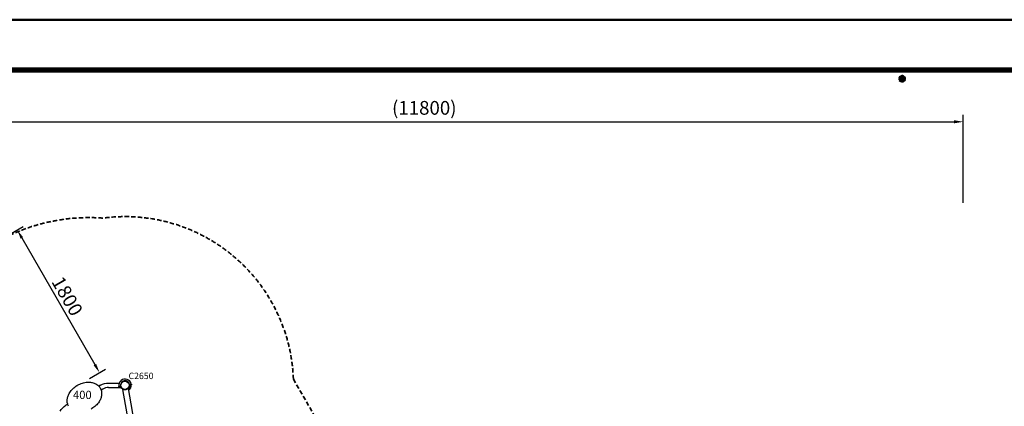
# Model space of a CAD drawing. Units: millimetres. Extents: x 0 to 29700, y 0 to 21000.
# Drawn here: x 5517 to 16298, y 16772 to 21000 of the extents above; entities that cross this region are included whole.
import ezdxf
from ezdxf.enums import TextEntityAlignment as Align

# ---------------------------------------------------------------- set-up
doc = ezdxf.new("R2010")
doc.units = ezdxf.units.MM
doc.header["$LTSCALE"] = 15
doc.linetypes.add('HIDDEN2', pattern=[4.7625, 3.175, -1.5875])
doc.layers.get('0').update_dxf_attribs({"lineweight": 50})
doc.layers.get('DEFPOINTS').update_dxf_attribs({"lineweight": 50})
for name, color, linetype in [('P001', 131, 'Continuous'), ('P_3TEXT', 60, 'Continuous'), ('P_5DRAWFRAME', 104, 'Continuous'), ('Post', 185, 'Continuous')]:
    doc.layers.add(name, color=color, linetype=linetype)
doc.layers.add('P_2DIM', color=6, linetype='Continuous', lineweight=25)
doc.layers.add('SAFETY-ZONE', color=2, linetype='HIDDEN2', lineweight=35)
doc.styles.add('BIGFONT', font='simplex.shx', dxfattribs={"bigfont": 'bigfont.shx'})
doc.dimstyles.new('DIMBIGFONT$0', dxfattribs={"dimscale": 50, "dimtxt": 3, "dimasz": 2, "dimexe": 1.5, "dimexo": 3, "dimgap": 0.75, "dimtad": 1, "dimdec": 0, "dimdsep": 46, "dimtxsty": 'BIGFONT', "dimcen": 0, "dimclrd": 256, "dimclre": 256, "dimclrt": 230, "dimadec": 0, "dimazin": 0, "dimtfac": 0.6, "dimtdec": 0, "dimtofl": 0, "dimtmove": 2, "dimatfit": 3, "dimfxl": 1, "dimtvp": 1, "dimtolj": 1, "dimarcsym": 0})

# ---------------------------------------------------------------- blocks, each defined once
blk = doc.blocks.new('DFP2')
at = {"color": 0}
for p, q in [((26.35, 409.5), (580.85, 409.5)), ((26.35, 409.4), (580.85, 409.4)), ((580.85, 409.3), (26.35, 409.3)), ((26.35, 409.2), (580.85, 409.2)), ((26.35, 409.1), (580.85, 409.1)), ((26.35, 409), (580.85, 409)), ((580.85, 408.9), (26.35, 408.9)), ((580.85, 408.8), (26.35, 408.8)), ((580.85, 408.7), (26.35, 408.7)), ((580.85, 408.6), (26.35, 408.6)), ((580.85, 408.5), (26.35, 408.5)), ((302.85, 407.1), (303.6, 407.85)), ((302.86, 406.97), (303.73, 407.84)), ((302.87, 407.26), (303.44, 407.83)), ((302.89, 406.86), (303.84, 407.81)), ((302.93, 406.76), (303.94, 407.77)), ((302.96, 407.5), (303.2, 407.74)), ((302.99, 406.67), (304.03, 407.71)), ((302.99, 407.53), (304.03, 406.49)), ((303.05, 406.59), (304.11, 407.65)), ((303.05, 407.61), (304.11, 406.55)), ((303.12, 407.68), (304.18, 406.62)), ((303.12, 406.52), (304.18, 407.58)), ((303.2, 407.74), (304.24, 406.7)), ((303.3, 407.79), (304.29, 406.8)), ((303.4, 407.82), (304.32, 406.9)), ((303.52, 407.85), (304.35, 407.02)), ((303.66, 407.85), (304.35, 407.16)), ((303.83, 407.81), (304.31, 407.33)), ((302.85, 407.1), (303.6, 406.35)), ((302.86, 407.23), (303.73, 406.36)), ((302.87, 406.94), (303.44, 406.37)), ((302.89, 407.34), (303.84, 406.39)), ((302.93, 407.44), (303.94, 406.43)), ((302.96, 406.7), (303.2, 406.46)), ((303.2, 406.46), (304.24, 407.5)), ((303.3, 406.41), (304.29, 407.4)), ((303.4, 406.38), (304.32, 407.3)), ((303.52, 406.35), (304.35, 407.18)), ((303.66, 406.35), (304.35, 407.04)), ((303.83, 406.39), (304.31, 406.87))]:
    blk.add_line(p, q, dxfattribs=at)
at = {"layer": 'DEFPOINTS', "color": 0}
blk.add_line((0, 420), (594, 420), dxfattribs=at)
at = {"color": 83, "ltscale": 0.5, "style": 'BIGFONT', "flags": 8}
for tag, p in [('REV05', (34.1, 32.19)), ('REV04', (34.1, 27.14)), ('REV03', (34.1, 21.89)), ('REV02', (34.1, 16.64)), ('REV01', (34.1, 11.39))]:
    blk.add_attdef(tag, text='', height=2, dxfattribs=at).set_placement(p, align=Align.BOTTOM_LEFT)
for tag, p in [('REVD5', (101.67, 32.19)), ('R5D', (116.23, 32.19)), ('R5C', (125.35, 32.19)), ('R5A', (134.48, 32.19)), ('REVD4', (101.67, 27.14)), ('R4D', (116.23, 27.14)), ('R4C', (125.35, 27.14)), ('R4A', (134.48, 27.14)), ('REVD3', (101.67, 21.89)), ('R3D', (116.23, 21.89)), ('R3C', (125.35, 21.89)), ('R3A', (134.48, 21.89)), ('REVD2', (101.67, 16.64)), ('R2D', (116.23, 16.64)), ('R2C', (125.35, 16.64)), ('R2A', (134.48, 16.64)), ('REVD1', (101.67, 11.39)), ('R1D', (116.23, 11.39)), ('R1C', (125.35, 11.39)), ('R1A', (134.48, 11.39))]:
    blk.add_attdef(tag, text='', height=2, dxfattribs=at).set_placement(p, align=Align.BOTTOM_CENTER)
at = {"color": 83, "ltscale": 0.5, "style": 'BIGFONT'}
for tag, height, p in [('PROJECT1', 4, (429.42, 29.5)), ('DATE', 3, (503.03, 29.02)), ('SCALE', 3, (542.35, 28.81)), ('PROJECT2', 4, (430.24, 20.28)), ('PROJECT3', 4, (430.24, 11.59)), ('DWGNO', 3, (513.51, 12.49))]:
    blk.add_attdef(tag, text='', height=height, dxfattribs=at).set_placement(p, align=Align.BOTTOM_CENTER)
blk = doc.blocks.new('*D6')
at = {"layer": 'DEFPOINTS', "color": 0}
for p in [(15848, 19884), (4047, 18847), (15848, 18847)]:
    blk.add_point(p, dxfattribs=at)
at = {"layer": 'P_2DIM', "lineweight": -2}
for p, q in [((4047, 18997), (4047, 19959)), ((15848, 18997), (15848, 19959)), ((4147, 19884), (15748, 19884))]:
    blk.add_line(p, q, dxfattribs=at)
at = {"layer": 'P_2DIM'}
for points in [[(4147, 19901), (4147, 19867), (4047, 19884)], [(15748, 19867), (15748, 19901), (15848, 19884)]]:
    blk.add_solid(points, dxfattribs=at)
at = {"layer": 'P_2DIM', "color": 3, "insert": (9947, 20036), "char_height": 150, "attachment_point": 5, "style": 'BIGFONT'}
blk.add_mtext('\\A1;(11800)', dxfattribs=at)
blk = doc.blocks.new('*D9')
at = {"layer": 'DEFPOINTS', "color": 0}
for p in [(5251, 18561), (6391, 17141), (6151, 17002)]:
    blk.add_point(p, dxfattribs=at)
at = {"layer": 'P_2DIM', "lineweight": -2}
for p, q in [((5381, 18636), (5556, 18737)), ((5541, 18613), (6341, 17228)), ((6281, 17077), (6456, 17178))]:
    blk.add_line(p, q, dxfattribs=at)
at = {"layer": 'P_2DIM'}
for points in [[(5555, 18621), (5527, 18605), (5491, 18700)], [(6327, 17219), (6355, 17236), (6391, 17141)]]:
    blk.add_solid(points, dxfattribs=at)
at = {"layer": 'P_2DIM', "color": 230, "insert": (6038, 17977), "char_height": 150, "attachment_point": 5, "rotation": 300, "style": 'BIGFONT'}
blk.add_mtext('\\A1;1800', dxfattribs=at)

msp = doc.modelspace()

# ---------------------------------------------------------------- linework, layer by layer
at = {"layer": 'P001'}
for p, q in [((6664.8, 17072.7, 0), (6670.6, 17072.7, 0)), ((6664.8, 17072.6, 0), (6670.6, 17072.6, 0)), ((6664.8, 17072.6, 0), (6670.6, 17072.6, 0)), ((6377.8, 16988.1, 0), (6377.8, 16988.1, 0)), ((6403.6, 17003.1, 0), (6384.6, 16992.1, 0)), ((6402.1, 16946.1, 0), (6402.1, 16946, 0)), ((6427.9, 16961, 0), (6408.9, 16950, 0)), ((6490.8, 17026.4, 0), (6607.1, 17026.4, 0)), ((6490.8, 16977.8, 0), (6625.8, 16977.8, 0)), ((6601.4, 16988.7, 0), (6604.4, 16989.2, 0)), ((6602.4, 16982.7, 0), (6601.4, 16988.7, 0)), ((6605.4, 16983.3, 0), (6602.4, 16982.7, 0)), ((6620.4, 16993.3, 0), (6603.6, 16990.3, 0)), ((6620.5, 16992, 0), (6604.4, 16989.2, 0)), ((6621.5, 16986.1, 0), (6605.4, 16983.3, 0)), ((6625.8, 16994.2, 0), (6620.4, 16993.3, 0)), ((6620.5, 16992, 0), (6621.6, 16992.2, 0)), ((6620.5, 16992, 0), (6621, 16988.9, 0)), ((6621, 16988.9, 0), (6621.5, 16986.1, 0)), ((6621.6, 16992.2, 0), (6626, 16993, 0)), ((6625.4, 16986.7, 0), (6622.3, 16985.6, 0)), ((6627.5, 16987.4, 0), (6625.4, 16986.7, 0)), ((6694.7, 16691.1, 0), (6647.9, 16956.4, 0)), ((6795.8, 16466.2, 0), (6707.5, 16966.9, 0)), ((6720.8, 17011, 0), (6715.4, 17010, 0)), ((6715.6, 17008.8, 0), (6720.1, 17009.6, 0)), ((6716.1, 17003, 0), (6718.3, 17003.1, 0)), ((6718.3, 17003.1, 0), (6721.6, 17003.1, 0)), ((6721.2, 17009.8, 0), (6720.1, 17009.6, 0)), ((6737.6, 17013.9, 0), (6720.8, 17011, 0)), ((6737.2, 17012.6, 0), (6721.2, 17009.8, 0)), ((6721.2, 17009.8, 0), (6721.7, 17006.7, 0)), ((6721.7, 17006.7, 0), (6722.2, 17003.9, 0)), ((6738.3, 17006.7, 0), (6722.2, 17003.9, 0)), ((6737.2, 17012.6, 0), (6740.2, 17013.1, 0)), ((6741.3, 17007.2, 0), (6738.3, 17006.7, 0)), ((6740.2, 17013.1, 0), (6741.3, 17007.2, 0)), ((6042.8, 16794.8, 0), (6023.8, 16783.8, 0)), ((6049.7, 16798.7, 0), (6049.7, 16798.7, 0))]:
    msp.add_line(p, q, dxfattribs=at)
at = {"layer": 'P001', "elevation": 0}
for points in [[(6150.9, 17002.3, -0.0269982), (6176.5, 17015.3, -0.0278124), (6203.4, 17025.4, -0.0287785), (6230.9, 17032.4, -0.0318489), (6259, 17035.9, -0.0255243), (6280.5, 17036.1, -0.0292272), (6301.9, 17034, -0.0287518), (6321.4, 17029.8, -0.0327889), (6340.1, 17023.2, -0.0443018), (6361.7, 17011.7, -0.0504731), (6380.6, 16996.3, -0.0325136), (6390.7, 16985, -0.0338389), (6399.1, 16972.4)], [(6625.1, 17002.1, -0.267951), (6647.8, 17041.5)], [(6647.8, 17041.5, -0.065529), (6658.8, 17046.1, -0.065588), (6670.6, 17047.6)], [(6670.6, 17047.6, -0.4141785), (6716.1, 17002.1)], [(6052.7, 16772.4, -0.0377186), (6045.4, 16787.6, -0.0359513), (6040.4, 16803.7, -0.0473215), (6037.3, 16826.6, -0.0414963), (6038.3, 16849.7, -0.0306401), (6041.7, 16868, -0.0270035), (6047.3, 16885.7, -0.0281005), (6055.4, 16904.3, -0.0244764), (6065.5, 16922, -0.0314155), (6081.8, 16944.4, -0.0285172), (6100.6, 16964.6, -0.0270402), (6121.6, 16982.7, -0.0258782), (6144.3, 16998.3, -0.0036358), (6147.6, 17000.3, -0.0036516), (6150.9, 17002.3)], [(6399.1, 16972.4, -0.0377186), (6406.4, 16957.2, -0.0359513), (6411.4, 16941, -0.0473215), (6414.5, 16918.2, -0.0414963), (6413.5, 16895.1, -0.0306401), (6410.1, 16876.8, -0.0270035), (6404.5, 16859.1, -0.0281005), (6396.4, 16840.4, -0.0244764), (6386.3, 16822.7, -0.0314155), (6370, 16800.4, -0.0285172), (6351.1, 16780.1, -0.0270402), (6330.2, 16762.1, -0.0258782), (6307.5, 16746.4, -0.0036358), (6304.2, 16744.4, -0.0036516), (6300.9, 16742.5)], [(6626.8, 16989.7, 0.2696156), (6620.5, 16992)], [(6620.6, 16993.3, 0.0030706), (6620.7, 16992.7, 0.0030726), (6620.8, 16992.1)], [(6622.3, 16985.6, 0.369513), (6621.5, 16986.1)], [(6721.6, 17003.1, -0.8558891), (6622.3, 16985.6)], [(6647.8, 16962.7, -0.2679473), (6625.1, 17002.1)], [(6670.6, 16956.6, -0.1316634), (6647.8, 16962.7)], [(6716.1, 17002.1, -0.414201), (6670.6, 16956.6)], [(6721.2, 17009.8, 0.2696673), (6716, 17005.4)], [(6722.2, 17003.9, 0.369513), (6721.6, 17003.1)]]:
    msp.add_lwpolyline(points, format="xyb", dxfattribs=at)
for points in [[(6664.8, 17072.6), (6664.8, 17072.6)], [(6664.8, 17072.6), (6664.8, 17069.9)], [(6670.6, 17072.7), (6670.6, 17072.6), (6670.6, 17072.6)], [(6670.6, 17072.6), (6670.6, 17072.6), (6670.6, 17072.6), (6670.6, 17070.1)]]:
    msp.add_lwpolyline(points, dxfattribs=at)
at = {"layer": 'P001'}
for centre, radius, start, end in [((6670.6, 17002.1, 0), 68, 10, 190), ((6670.6, 17002.1, 0), 51, 10, 190), ((6670.6, 17002.1, 0), 44.5, 120.41777, 120.41856), ((6490.8, 16852.1, 0), 125.7, 90, 120), ((6670.6, 17002.1, 0), 68, 306.41393, 3.87963), ((6670.6, 17002.1, 0), 51, 8.59555, 10), ((6670.6, 17002.1, 0), 68, 8.94671, 10)]:
    msp.add_arc(centre, radius, start, end, dxfattribs=at)
at = {"layer": 'P001', "extrusion": (3.41284e-16, -2.96664e-13, -1)}
msp.add_arc((-6490.8, 16852.1, 0), 174.3, 60, 90, dxfattribs=at)
at = {"layer": 'P001', "extrusion": (3.72871e-16, -2.96676e-13, -1)}
msp.add_arc((-6111, 16632.8, 0), 174.3, 30, 60, dxfattribs=at)
at = {"layer": 'SAFETY-ZONE', "elevation": 0}
msp.add_lwpolyline([(4430, 17677.8, -0.3076117), (6426.3, 18830.4, -0.4426245), (8513.9, 17070), (9450.9, 15447.1, -0.0108575), (9517.8, 15403, -0.0284743), (9798.9, 15566.3, -0.0698169), (10549.8, 15823.6, -0.0344256), (10804.7, 15898, -0.0405617), (11112.9, 15939.6, -0.0066198), (11163.6, 15941.6, -0.0066423), (11214.6, 15942.2), (11439.5, 15942.2, -0.0051018), (11480.8, 15945.6, -0.0081984), (11553.3, 15949.7, -0.0066532), (11614.9, 15951.3, -0.0039839), (11657.3, 15951.5, -0.0032326), (11696, 15951.1, -0.0013403), (11721, 15950.6, -0.0001954), (11753.5, 15949.9, 0.0031701), (11761.8, 15949.7, 0.0009347), (11763.6, 15949.7, 0.0010194), (11764.8, 15949.7)], format="xyb", dxfattribs=at)

# ---------------------------------------------------------------- block references
at = {"layer": 'P_5DRAWFRAME', "xscale": 50, "yscale": 50, "zscale": 50}
msp.add_blockref('DFP2', (0, 0), dxfattribs=at)

# ---------------------------------------------------------------- texts
at = {"layer": 'P_3TEXT', "insert": (6100.8, 16824.1, 0), "char_height": 90, "attachment_point": 7, "style": 'BIGFONT'}
msp.add_mtext('400', dxfattribs=at)
at = {"layer": 'Post', "insert": (6709.1, 17139.7, 0), "char_height": 70, "width": 337.196, "attachment_point": 1, "style": 'BIGFONT'}
msp.add_mtext('C2650', dxfattribs=at)

# ---------------------------------------------------------------- dimensions: what is measured, and where the dimension line sits
at = {"layer": 'P_2DIM'}
dim = msp.add_linear_dim(base=(15848.1868, 19883.9129, 0), p1=(4046.6756, 18846.6289, 0), p2=(15848.1868, 18846.6289, 0), text='(<>)', dimstyle='DIMBIGFONT$0', override={"dimrnd": 100, "dimclrt": 3}, dxfattribs=at)
dim.commit()
dim.dimension.update_dxf_attribs({"geometry": '*D6', "text_midpoint": (9947.4312, 20035.6986, 0)})
dim = msp.add_linear_dim(base=(6391, 17140.9, 0), p1=(5250.9, 18561.1, 0), p2=(6150.9, 17002.3, 0), angle=300, dimstyle='DIMBIGFONT$0', dxfattribs=at)
dim.commit()
dim.dimension.update_dxf_attribs({"geometry": '*D9', "text_midpoint": (6038.4, 17976.6, 0)})

doc.saveas('drawing.dxf')
